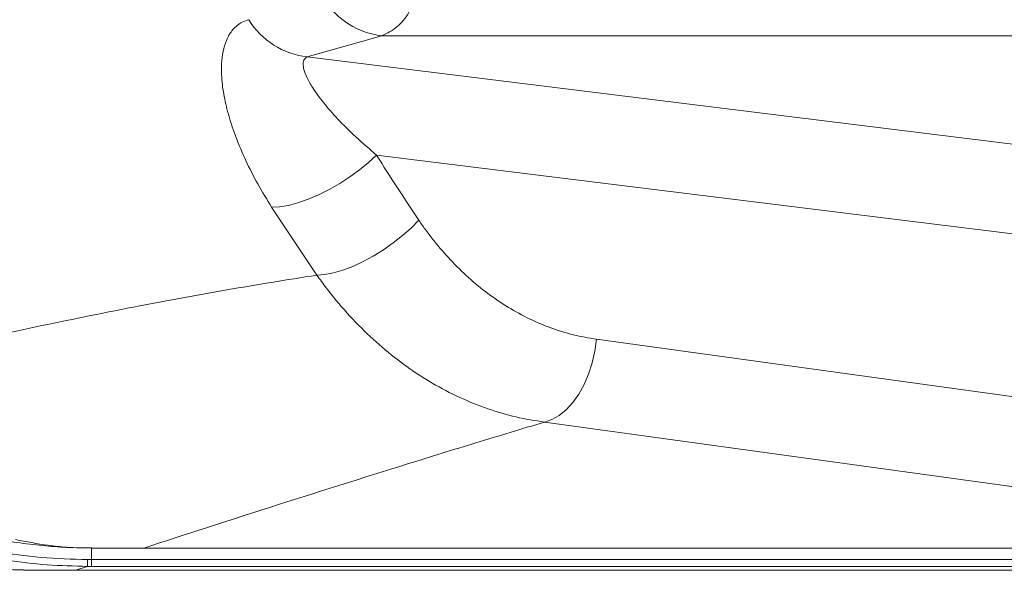
# Model space of a CAD drawing. Units: millimetres. Extents: x -630 to 1433, y -230 to 1288.
# Drawn here: x -52 to 182, y -121 to 10 of the extents above; entities that cross this region are included whole.
import ezdxf

# ---------------------------------------------------------------- set-up
doc = ezdxf.new("R2010")
doc.units = ezdxf.units.MM

msp = doc.modelspace()

# ---------------------------------------------------------------- linework, layer by layer
at = {"color": 7, "linetype": 'Continuous', "lineweight": 15}
for p, q in [((33.935, 5.937), (16.271, 0.898)), ((16.271, 0.898), (268.251, -30.283)), ((255.937, -50.036), (32.718, -22.414)), ((18.533, -50.914), (7.811, -34.793)), ((84.89, -66.124), (255.937, -89.688)), ((243.624, -109.384), (72.577, -85.82)), ((601.451, -115.714), (-34.978, -115.714)), ((-35.913, -118.466), (-34.978, -118.468)), ((-34.978, -118.468), (-34.978, -120.074)), ((-34.978, -118.468), (601.451, -118.468)), ((603.839, -121.004), (-51.079, -121.004)), ((-34.978, -120.074), (-35.903, -120.074)), ((601.451, -120.074), (-34.978, -120.074))]:
    msp.add_line(p, q, dxfattribs=at)
at = {"color": 8, "linetype": 'Continuous', "lineweight": 15}
for p, q in [((345.373, 5.937), (33.935, 5.937)), ((-34.978, -115.714), (-34.978, -118.468)), ((-35.903, -120.074), (-38.739, -121.004))]:
    msp.add_line(p, q, dxfattribs=at)
at = {"color": 7, "linetype": 'Continuous', "lineweight": 15, "flags": 128}
for points in [[(32.718, -22.414), (30.809, -24.196), (28.683, -25.941), (26.385, -27.612), (23.962, -29.175), (21.465, -30.597), (18.946, -31.849), (16.457, -32.905), (14.051, -33.742), (11.777, -34.343), (9.683, -34.696), (7.811, -34.793)], [(42.753, -37.873), (40.931, -39.725), (38.897, -41.539), (36.691, -43.279), (34.359, -44.91), (31.947, -46.398), (29.505, -47.713), (27.081, -48.828), (24.726, -49.722), (22.486, -50.376), (20.408, -50.776), (18.533, -50.914)], [(84.89, -66.124), (84.521, -68.964), (83.907, -71.747), (83.06, -74.414), (81.998, -76.91), (80.743, -79.186), (79.321, -81.194), (77.76, -82.892), (76.092, -84.247), (74.353, -85.229), (72.577, -85.82)]]:
    msp.add_lwpolyline(points, dxfattribs=at)
at = {"color": 7, "linetype": 'Continuous', "lineweight": 15}
for centre, radius, start, end in [((36.067, 24.497), 18.682, 212.55003, 263.44716), ((18.409, 19.576), 18.8, 211.5509, 263.47166), ((92.229, -118.437), 128.142, 180.01298, 180.73194)]:
    msp.add_arc(centre, radius, start, end, dxfattribs=at)
msp.add_ellipse((482.687, 208.838), major_axis=(516.82, 0), ratio=0.9096311, start_param=3.6558705, end_param=3.6940586, dxfattribs=at)
for points, knots in [([(33.935, 5.937), (34.576, 6.214), (35.859, 6.767), (37.569, 7.981), (39.09, 9.504), (40.548, 11.526), (41.282, 13.308), (41.697, 14.317)], [0, 0, 0, 0, 0.1861589, 0.3723047, 0.5622799, 0.7522418, 1, 1, 1, 1]), ([(7.811, -34.793), (6.684, -32.951), (4.427, -29.264), (1.61, -23.701), (-0.675, -18.341), (-2.385, -13.242), (-3.544, -8.465), (-4.106, -4.278), (-4.153, -0.709), (-3.8, 2.267), (-2.971, 5.081), (-1.499, 7.5), (0.385, 9.071), (1.859, 9.563), (2.388, 9.739)], [0, 0, 0, 0, 0.0989104, 0.1980073, 0.2968543, 0.3874594, 0.4782785, 0.5687668, 0.6393338, 0.7100806, 0.780554, 0.8663342, 0.9520306, 1, 1, 1, 1]), ([(16.271, 0.898), (16.093, 0.794), (15.576, 0.492), (15.235, -0.388), (15.343, -1.897), (16.096, -3.923), (17.664, -6.693), (20.084, -10.015), (23.533, -13.958), (27.711, -18.135), (31.044, -20.984), (32.718, -22.414)], [0, 0, 0, 0, 0.037786, 0.1097347, 0.1844461, 0.2851484, 0.3881654, 0.5296425, 0.6733278, 0.8358925, 1, 1, 1, 1]), ([(42.753, -37.873), (43.327, -38.701), (44.478, -40.359), (46.941, -43.57), (50.23, -47.383), (54.523, -51.59), (59.121, -55.363), (63.954, -58.63), (68.94, -61.347), (74.088, -63.521), (79.411, -65.191), (83.064, -65.813), (84.89, -66.124)], [0, 0, 0, 0, 0.05348, 0.1070451, 0.21707, 0.3270945, 0.4402449, 0.5533945, 0.6634396, 0.7734837, 0.8867425, 1, 1, 1, 1]), ([(-113.709, -78.462), (-106.41, -76.653), (-91.812, -73.034), (-69.512, -67.843), (-46.837, -62.866), (-24.632, -58.381), (-2.948, -54.356), (11.372, -52.061), (18.533, -50.914)], [0, 0, 0, 0, 0.1742017, 0.3484024, 0.5226897, 0.6969741, 0.8484584, 1, 1, 1, 1]), ([(72.577, -85.82), (70.319, -85.457), (65.803, -84.732), (59.071, -82.74), (52.418, -80.069), (45.966, -76.694), (39.819, -72.703), (33.953, -68.105), (28.354, -62.868), (24.005, -58.04), (20.771, -54), (19.279, -51.943), (18.533, -50.914)], [0, 0, 0, 0, 0.1101278, 0.2202563, 0.3336317, 0.4470079, 0.5569389, 0.6668704, 0.7799683, 0.8930665, 0.9464902, 1, 1, 1, 1]), ([(-35.903, -120.074), (-39.113, -119.997), (-45.544, -119.841), (-55.134, -118.648), (-64.6, -116.744), (-73.421, -114.176), (-81.562, -111.076), (-89.909, -107.149), (-98.712, -101.951), (-107.653, -95.222), (-115.272, -88.095), (-119.485, -82.922), (-121.347, -80.635)], [0, 0, 0, 0, 0.0988468, 0.198016, 0.2971519, 0.3959532, 0.4805722, 0.565186, 0.6797824, 0.7947155, 0.9092417, 1, 1, 1, 1]), ([(-120.145, -79.705), (-119.105, -81.009), (-117.022, -83.621), (-112.975, -88.022), (-107.946, -92.821), (-101.719, -97.829), (-95.035, -102.342), (-88.01, -106.298), (-80.773, -109.669), (-73.328, -112.493), (-65.642, -114.788), (-56.827, -116.736), (-46.902, -118.154), (-39.586, -118.362), (-35.913, -118.466)], [0, 0, 0, 0, 0.0521173, 0.1043963, 0.1867797, 0.2691658, 0.353877, 0.4385957, 0.5208977, 0.6032037, 0.6872888, 0.7713779, 0.885217, 1, 1, 1, 1]), ([(-34.978, -115.705), (-35.15, -115.705), (-37.343, -115.706), (-41.469, -115.553), (-47.455, -115.111), (-53.385, -114.345), (-59.328, -113.251), (-65.137, -111.884), (-68.928, -110.713), (-70.808, -110.132)], [0, 0, 0, 0, 0.0141563, 0.1807347, 0.3400486, 0.5086372, 0.6731012, 0.8379171, 1, 1, 1, 1]), ([(-51.074, -120.91), (-52.727, -120.877), (-56.47, -120.803), (-62.072, -120.443), (-67.765, -119.846), (-73.188, -118.981), (-78.657, -117.791), (-83.324, -116.576), (-86.131, -115.629), (-87.067, -115.313)], [0, 0, 0, 0, 0.1355494, 0.3070436, 0.4601235, 0.604876, 0.7571102, 0.9190053, 1, 1, 1, 1])]:
    msp.add_open_spline(points, degree=3, knots=knots, dxfattribs=at)
at = {"color": 8, "linetype": 'Continuous', "lineweight": 15}
for points, knots in [([(72.577, -85.82), (67.136, -87.457), (56.254, -90.73), (34.434, -97.471), (8.073, -105.79), (-12.599, -112.494), (-22.529, -115.714)], [0, 0, 0, 0, 0.166001, 0.3320151, 0.6791465, 1, 1, 1, 1]), ([(-53.012, -113.704), (-50.432, -114.207), (-46.377, -114.997), (-42.275, -115.393), (-40.782, -115.537)], [0, 0, 0, 0, 0.6361392, 1, 1, 1, 1])]:
    msp.add_open_spline(points, degree=3, knots=knots, dxfattribs=at)

doc.saveas('drawing.dxf')
